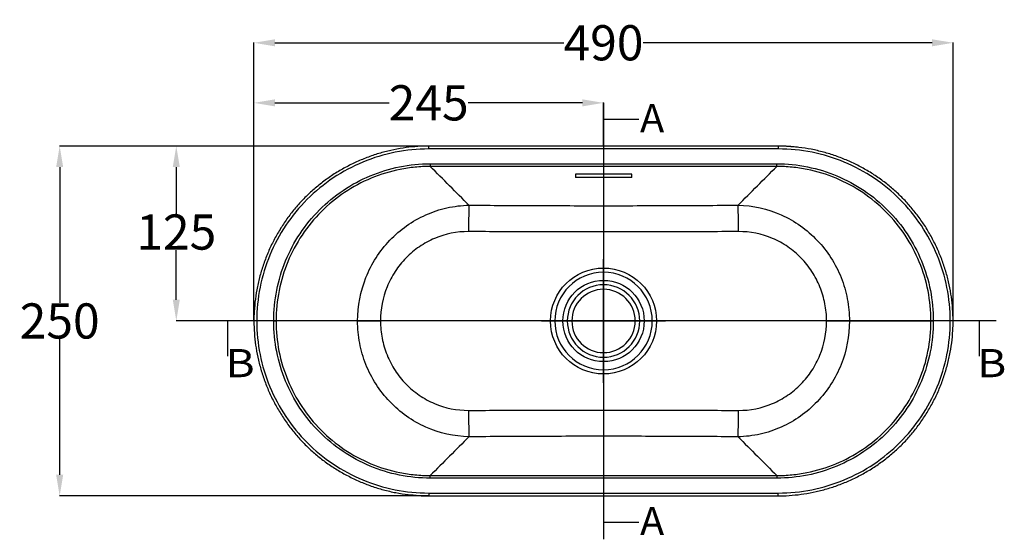
# Model space of a CAD drawing. Units: inches. Extents: x 645 to 2012, y 2757 to 3682.
# Drawn here: x 645 to 1344, y 3313 to 3682 of the extents above; entities that cross this region are included whole.
import ezdxf
from ezdxf.lldxf.tags import DXFTag

# ---------------------------------------------------------------- set-up
doc = ezdxf.new("R2010")
doc.units = ezdxf.units.IN
doc.header["$MEASUREMENT"] = 0
doc.layers.add('1', color=7, linetype='Continuous')
doc.styles.add('blockfont', font='simplex.shx', dxfattribs={"bigfont": 'bigfont'})
doc.styles.get("Standard").update_dxf_attribs({"font": 'ARIAL.TTF'})
tags = doc.linetypes.add('CENTER', pattern=[2, 1.25, -0.25, 0.25, -0.25]).pattern_tags.tags
tags[10:11] = [DXFTag(74, 4), DXFTag(75, 0), DXFTag(340, '0'), DXFTag(46, 0.0), DXFTag(50, 0.0), DXFTag(44, 0.0), DXFTag(45, 0.0)]
tags[8:9] = [DXFTag(74, 4), DXFTag(75, 0), DXFTag(340, '0'), DXFTag(46, 0.0), DXFTag(50, 0.0), DXFTag(44, 0.0), DXFTag(45, 0.0)]
tags[6:7] = [DXFTag(74, 4), DXFTag(75, 0), DXFTag(340, '0'), DXFTag(46, 0.0), DXFTag(50, 0.0), DXFTag(44, 0.0), DXFTag(45, 0.0)]
tags[4:5] = [DXFTag(74, 4), DXFTag(75, 0), DXFTag(340, '0'), DXFTag(46, 0.0), DXFTag(50, 0.0), DXFTag(44, 0.0), DXFTag(45, 0.0)]
tags = doc.linetypes.add('PHANTOM', pattern=[2.5, 1.25, -0.25, 0.25, -0.25, 0.25, -0.25]).pattern_tags.tags
tags[14:15] = [DXFTag(74, 4), DXFTag(75, 0), DXFTag(340, '0'), DXFTag(46, 0.0), DXFTag(50, 0.0), DXFTag(44, 0.0), DXFTag(45, 0.0)]
tags[12:13] = [DXFTag(74, 4), DXFTag(75, 0), DXFTag(340, '0'), DXFTag(46, 0.0), DXFTag(50, 0.0), DXFTag(44, 0.0), DXFTag(45, 0.0)]
tags[10:11] = [DXFTag(74, 4), DXFTag(75, 0), DXFTag(340, '0'), DXFTag(46, 0.0), DXFTag(50, 0.0), DXFTag(44, 0.0), DXFTag(45, 0.0)]
tags[8:9] = [DXFTag(74, 4), DXFTag(75, 0), DXFTag(340, '0'), DXFTag(46, 0.0), DXFTag(50, 0.0), DXFTag(44, 0.0), DXFTag(45, 0.0)]
tags[6:7] = [DXFTag(74, 4), DXFTag(75, 0), DXFTag(340, '0'), DXFTag(46, 0.0), DXFTag(50, 0.0), DXFTag(44, 0.0), DXFTag(45, 0.0)]
tags[4:5] = [DXFTag(74, 4), DXFTag(75, 0), DXFTag(340, '0'), DXFTag(46, 0.0), DXFTag(50, 0.0), DXFTag(44, 0.0), DXFTag(45, 0.0)]
doc.dimstyles.get("Standard").update_dxf_attribs({"dimtxt": 25, "dimasz": 15, "dimexe": 0.18, "dimexo": 0.0625, "dimgap": 0.09, "dimtad": 0, "dimtih": 1, "dimtoh": 1, "dimdec": 0, "dimzin": 0, "dimdsep": 46, "dimtxsty": 'Standard', "dimcen": 0.09, "dimclre": 256, "dimadec": 0, "dimazin": 0, "dimtfac": 1, "dimtdec": 0, "dimtofl": 0, "dimtmove": 0, "dimatfit": 3, "dimfxl": 0, "dimtolj": 1, "dimtzin": 0, "dimarcsym": 0})

# ---------------------------------------------------------------- blocks, each defined once
blk = doc.blocks.new('*D1')
at = {"lineweight": -2}
for p, q in [((935.65, 3592.65), (673.4, 3592.65)), ((935.65, 3344.05), (673.4, 3344.05))]:
    blk.add_line(p, q, dxfattribs=at)
at = {"color": 0, "lineweight": -2}
for p, q in [((673.58, 3577.65), (673.58, 3481.2)), ((673.58, 3359.05), (673.58, 3455.5))]:
    blk.add_line(p, q, dxfattribs=at)
at = {"color": 0}
for points in [[(671.08, 3577.65), (676.08, 3577.65), (673.58, 3592.65)], [(671.08, 3359.05), (676.08, 3359.05), (673.58, 3344.05)]]:
    blk.add_solid(points, dxfattribs=at)
at = {"layer": 'Defpoints', "color": 0}
for p in [(935.71, 3592.65), (673.58, 3344.05), (935.71, 3344.05)]:
    blk.add_point(p, dxfattribs=at)
at = {"color": 0, "insert": (673.58, 3468.35), "char_height": 25, "attachment_point": 5}
blk.add_mtext('\\A1;250', dxfattribs=at)
blk = doc.blocks.new('*D2')
at = {"lineweight": -2}
for p, q in [((811.48, 3468.4), (811.48, 3666.18)), ((1308.19, 3468.39), (1308.19, 3666.18))]:
    blk.add_line(p, q, dxfattribs=at)
at = {"color": 0, "lineweight": -2}
for p, q in [((826.48, 3666), (1031.67, 3666)), ((1293.19, 3666), (1088.01, 3666))]:
    blk.add_line(p, q, dxfattribs=at)
at = {"color": 0}
for points in [[(826.48, 3668.5), (826.48, 3663.5), (811.48, 3666)], [(1293.19, 3668.5), (1293.19, 3663.5), (1308.19, 3666)]]:
    blk.add_solid(points, dxfattribs=at)
at = {"layer": 'Defpoints', "color": 0}
for p in [(1308.19, 3666), (811.48, 3468.33), (1308.19, 3468.32)]:
    blk.add_point(p, dxfattribs=at)
at = {"color": 0, "insert": (1059.84, 3666), "char_height": 25, "attachment_point": 5}
blk.add_mtext('\\A1;490', dxfattribs=at)
blk = doc.blocks.new('*D3')
at = {"lineweight": -2}
for p, q in [((935.59, 3592.65), (756.23, 3592.65)), ((811.42, 3468.4), (756.23, 3468.4))]:
    blk.add_line(p, q, dxfattribs=at)
at = {"color": 0, "lineweight": -2}
for p, q in [((756.41, 3577.65), (756.41, 3544.4)), ((756.41, 3483.4), (756.41, 3518.69))]:
    blk.add_line(p, q, dxfattribs=at)
at = {"color": 0}
for points in [[(753.91, 3577.65), (758.91, 3577.65), (756.41, 3592.65)], [(753.91, 3483.4), (758.91, 3483.4), (756.41, 3468.4)]]:
    blk.add_solid(points, dxfattribs=at)
at = {"layer": 'Defpoints', "color": 0}
for p in [(756.41, 3592.65), (935.65, 3592.65), (811.48, 3468.4)]:
    blk.add_point(p, dxfattribs=at)
at = {"color": 0, "insert": (756.41, 3531.54), "char_height": 25, "attachment_point": 5}
blk.add_mtext('\\A1;125', dxfattribs=at)
blk = doc.blocks.new('*D4')
at = {"lineweight": -2}
for p, q in [((811.48, 3468.46), (811.48, 3623.51)), ((1059.84, 3592.62), (1059.84, 3623.51))]:
    blk.add_line(p, q, dxfattribs=at)
at = {"color": 0, "lineweight": -2}
for p, q in [((826.48, 3623.33), (907.65, 3623.33)), ((1044.84, 3623.33), (963.68, 3623.33))]:
    blk.add_line(p, q, dxfattribs=at)
at = {"color": 0}
for points in [[(826.48, 3625.83), (826.48, 3620.83), (811.48, 3623.33)], [(1044.84, 3625.83), (1044.84, 3620.83), (1059.84, 3623.33)]]:
    blk.add_solid(points, dxfattribs=at)
at = {"layer": 'Defpoints', "color": 0}
for p in [(1059.84, 3623.33), (1059.84, 3592.56), (811.48, 3468.4)]:
    blk.add_point(p, dxfattribs=at)
at = {"color": 0, "insert": (935.66, 3623.33), "char_height": 25, "attachment_point": 5}
blk.add_mtext('\\A1;245', dxfattribs=at)

msp = doc.modelspace()

# ---------------------------------------------------------------- linework, layer by layer
for p, q in [((1039.9, 3572.64), (1039.9, 3570.36)), ((1079.9, 3570.36), (1079.9, 3572.64))]:
    msp.add_line(p, q)
at = {"color": 43}
for points in [[(1059.84, 3611.45), (1065.84, 3613.06), (1065.84, 3609.84), (1059.84, 3611.45)], [(792.91, 3468.33), (794.52, 3462.33), (791.31, 3462.33), (792.91, 3468.33)], [(1326.76, 3468.33), (1328.37, 3462.33), (1325.15, 3462.33), (1326.76, 3468.33)], [(1059.84, 3325.21), (1065.84, 3326.82), (1065.84, 3323.6), (1059.84, 3325.21)]]:
    msp.add_solid(points, dxfattribs=at)
at = {"layer": '1', "color": 0, "linetype": 'PHANTOM', "ltscale": 24.818854}
msp.add_line((1059.84, 3623.45), (1059.84, 3313.21), dxfattribs=at)
at = {"layer": '1', "color": 0}
for p, q in [((1084.84, 3611.45), (1059.84, 3611.45)), ((935.71, 3590.56), (935.71, 3592.56)), ((1183.96, 3592.56), (935.71, 3592.56)), ((1183.96, 3590.56), (935.71, 3590.56)), ((1183.96, 3592.56), (1183.96, 3590.56)), ((936.77, 3580.01), (936.77, 3578.12)), ((936.77, 3580.01), (1182.91, 3580.01)), ((1182.91, 3578.12), (936.77, 3578.12)), ((1182.91, 3578.12), (1182.91, 3580.01)), ((1079.9, 3572.64), (1039.9, 3572.64)), ((1079.9, 3570.36), (1039.9, 3570.36)), ((792.91, 3443.33), (792.91, 3468.33)), ((813.57, 3468.33), (811.57, 3468.33)), ((825.59, 3468.33), (827.26, 3468.33)), ((885.18, 3468.33), (901.41, 3468.33)), ((1218.27, 3468.33), (1234.49, 3468.33)), ((1292.42, 3468.33), (1294.08, 3468.33)), ((1308.1, 3468.33), (1306.1, 3468.33)), ((1326.76, 3443.33), (1326.76, 3468.33)), ((936.77, 3356.65), (936.77, 3358.54)), ((936.77, 3358.54), (1182.91, 3358.54)), ((1182.91, 3358.54), (1182.91, 3356.65)), ((1182.91, 3356.65), (936.77, 3356.65)), ((935.71, 3346.1), (935.71, 3344.1)), ((935.71, 3346.1), (1183.96, 3346.1)), ((935.71, 3344.1), (1183.96, 3344.1)), ((1183.96, 3344.1), (1183.96, 3346.1)), ((1084.84, 3325.21), (1059.84, 3325.21))]:
    msp.add_line(p, q, dxfattribs=at)
at = {"layer": '1', "color": 0, "linetype": 'CENTER', "ltscale": 12.567433}
for p, q in [((1059.84, 3424.34), (1059.84, 3512.32)), ((1015.85, 3468.33), (1103.82, 3468.33))]:
    msp.add_line(p, q, dxfattribs=at)
at = {"layer": '1', "color": 0, "linetype": 'PHANTOM', "ltscale": 44.627582}
msp.add_line((1338.76, 3468.33), (780.91, 3468.33), dxfattribs=at)
at = {"layer": '1', "color": 0}
for radius in [37.64, 28.87]:
    msp.add_circle((1059.84, 3468.33), radius, dxfattribs=at)
at = {"layer": '1', "color": 0, "extrusion": (0, 0, -1)}
for radius in [34.62, 25.75, 22.5]:
    msp.add_circle((-1059.84, 3468.33), radius, dxfattribs=at)
at = {"layer": '1', "color": 0}
for centre, major_axis, start_param, end_param in [((964.29, 3531.63), (0.12, 20), 0.321802, 1.559333), ((1155.39, 3531.63), (-0.12, 20), 4.723853, 5.961384), ((964.29, 3405.03), (-0.12, 20), 1.58226, 2.819791), ((1155.39, 3405.03), (0.12, 20), 3.463394, 4.700925)]:
    msp.add_ellipse(centre, major_axis=major_axis, ratio=0.017528, start_param=start_param, end_param=end_param, dxfattribs=at)
for points, knots in [([(935.71, 3592.65), (935.35, 3592.65), (932.03, 3592.61), (925.94, 3592.24), (917.33, 3591.28), (908.8, 3589.66), (900.21, 3587.41), (891.73, 3584.52), (883.43, 3581.01), (875.38, 3576.92), (867.64, 3572.26), (860.28, 3567.08), (853.36, 3561.41), (846.93, 3555.31), (841, 3548.77), (835.55, 3541.82), (830.56, 3534.44), (826.08, 3526.66), (822.14, 3518.54), (818.78, 3510.14), (816.03, 3501.53), (813.92, 3492.78), (812.45, 3483.95), (811.74, 3475.78), (811.52, 3470.58), (811.48, 3468.33)], [0, 0, 0, 0, 0.005622, 0.051054, 0.093811, 0.138885, 0.18443, 0.230372, 0.276597, 0.322972, 0.369326, 0.415496, 0.461353, 0.506796, 0.5518, 0.597014, 0.642686, 0.688721, 0.735008, 0.781418, 0.827791, 0.873988, 0.919904, 0.965396, 1, 1, 1, 1]), ([(935.71, 3590.56), (927.65, 3590.56), (919.71, 3589.76), (904.1, 3586.66), (896.34, 3584.3), (881.56, 3578.18), (874.55, 3574.42), (861.27, 3565.56), (854.99, 3560.4), (843.73, 3549.14), (838.68, 3542.99), (829.74, 3529.63), (825.95, 3522.53), (819.86, 3507.84), (817.51, 3500.15), (814.36, 3484.37), (813.57, 3476.4), (813.57, 3468.33)], [0, 0, 0, 0, 0.125, 0.125, 0.25, 0.25, 0.375, 0.375, 0.5, 0.5, 0.625, 0.625, 0.75, 0.75, 0.875, 0.875, 1, 1, 1, 1]), ([(1306.1, 3468.33), (1306.1, 3476.4), (1305.31, 3484.33), (1302.22, 3499.91), (1299.89, 3507.64), (1293.76, 3522.47), (1290.01, 3529.49), (1281.17, 3542.76), (1276.02, 3549.05), (1264.75, 3560.34), (1258.61, 3565.4), (1245.3, 3574.33), (1238.16, 3578.15), (1223.47, 3584.26), (1215.83, 3586.6), (1200.02, 3589.76), (1192.03, 3590.56), (1183.96, 3590.56)], [0, 0, 0, 0, 0.125, 0.125, 0.25, 0.25, 0.375, 0.375, 0.5, 0.5, 0.625, 0.625, 0.75, 0.75, 0.875, 0.875, 1, 1, 1, 1]), ([(1308.15, 3468.33), (1308.15, 3469.1), (1308.08, 3472.71), (1307.72, 3479.12), (1306.67, 3487.65), (1305, 3496.2), (1302.66, 3504.81), (1299.71, 3513.29), (1296.14, 3521.57), (1291.99, 3529.6), (1287.27, 3537.3), (1282.04, 3544.61), (1276.32, 3551.48), (1270.16, 3557.87), (1263.58, 3563.76), (1256.57, 3569.17), (1249.15, 3574.1), (1241.34, 3578.52), (1233.2, 3582.39), (1224.79, 3585.68), (1216.17, 3588.36), (1207.4, 3590.38), (1200.41, 3591.56), (1196.35, 3591.89), (1195.26, 3591.96)], [0, 0, 0, 0, 0.012584, 0.05903, 0.104693, 0.152829, 0.201375, 0.250259, 0.299373, 0.348594, 0.397754, 0.446722, 0.495389, 0.543668, 0.591529, 0.639599, 0.688101, 0.736948, 0.786034, 0.835241, 0.884414, 0.933428, 0.982186, 1, 1, 1, 1]), ([(825.59, 3468.33), (825.59, 3475.69), (826.31, 3482.95), (829.16, 3497.31), (831.29, 3504.36), (836.83, 3517.77), (840.24, 3524.21), (848.37, 3536.45), (852.97, 3542.08), (863.2, 3552.37), (868.91, 3557.08), (881.01, 3565.22), (887.4, 3568.66), (900.84, 3574.27), (907.92, 3576.43), (922.17, 3579.29), (929.41, 3580.01), (936.77, 3580.01)], [0, 0, 0, 0, 0.125, 0.125, 0.25, 0.25, 0.375, 0.375, 0.5, 0.5, 0.625, 0.625, 0.75, 0.75, 0.875, 0.875, 1, 1, 1, 1]), ([(936.77, 3578.12), (933.2, 3578.12), (929.56, 3577.95), (922.44, 3577.25), (918.9, 3576.73), (908.38, 3574.64), (901.41, 3572.53), (888.18, 3567.03), (881.89, 3563.66), (869.97, 3555.68), (864.36, 3551.05), (854.28, 3540.94), (849.74, 3535.41), (841.73, 3523.38), (838.36, 3517.05), (830.17, 3497.28), (827.26, 3482.8), (827.26, 3468.33)], [0, 0, 0, 0, 0.0625, 0.0625, 0.125, 0.125, 0.25, 0.25, 0.375, 0.375, 0.5, 0.5, 0.625, 0.625, 0.75, 0.75, 1, 1, 1, 1]), ([(1182.91, 3580.01), (1190.26, 3580.01), (1197.54, 3579.29), (1211.94, 3576.39), (1218.93, 3574.23), (1232.31, 3568.64), (1238.8, 3565.14), (1250.92, 3556.96), (1256.51, 3552.33), (1266.75, 3542.02), (1271.43, 3536.27), (1279.47, 3524.14), (1282.87, 3517.73), (1288.43, 3504.23), (1290.56, 3497.16), (1293.36, 3482.92), (1294.08, 3475.69), (1294.08, 3468.33)], [0, 0, 0, 0, 0.125, 0.125, 0.25, 0.25, 0.375, 0.375, 0.5, 0.5, 0.625, 0.625, 0.75, 0.75, 0.875, 0.875, 1, 1, 1, 1]), ([(1292.42, 3468.33), (1292.42, 3475.57), (1291.71, 3482.69), (1288.94, 3496.69), (1286.85, 3503.65), (1281.38, 3516.93), (1278.03, 3523.24), (1270.11, 3535.16), (1265.5, 3540.82), (1255.42, 3550.96), (1249.92, 3555.51), (1237.98, 3563.55), (1231.59, 3566.98), (1218.42, 3572.47), (1211.55, 3574.58), (1200.91, 3576.71), (1197.33, 3577.24), (1190.14, 3577.95), (1186.47, 3578.12), (1182.91, 3578.12)], [0, 0, 0, 0, 0.125, 0.125, 0.25, 0.25, 0.375, 0.375, 0.5, 0.5, 0.625, 0.625, 0.75, 0.75, 0.875, 0.875, 0.9375, 0.9375, 1, 1, 1, 1]), ([(885.18, 3468.33), (885.18, 3478.95), (887.23, 3489.49), (893.05, 3504.11), (895.5, 3508.86), (901.18, 3517.72), (904.41, 3521.84), (911.68, 3529.46), (915.72, 3532.95), (924.27, 3538.99), (928.83, 3541.6), (938.52, 3545.91), (943.5, 3547.56), (953.71, 3549.85), (959.01, 3550.5), (964.29, 3550.6)], [0, 0, 0, 0, 0.25, 0.25, 0.375, 0.375, 0.5, 0.5, 0.625, 0.625, 0.75, 0.75, 0.875, 0.875, 1, 1, 1, 1]), ([(964.29, 3550.6), (972.25, 3550.55), (980.21, 3550.51), (996.14, 3550.42), (1004.1, 3550.39), (1020.02, 3550.32), (1027.99, 3550.29), (1043.91, 3550.25), (1051.88, 3550.24), (1067.8, 3550.24), (1075.77, 3550.25), (1091.69, 3550.29), (1099.65, 3550.32), (1115.58, 3550.39), (1123.54, 3550.42), (1139.46, 3550.51), (1147.43, 3550.55), (1155.39, 3550.6)], [0, 0, 0, 0, 0.125, 0.125, 0.25, 0.25, 0.375, 0.375, 0.5, 0.5, 0.625, 0.625, 0.75, 0.75, 0.875, 0.875, 1, 1, 1, 1]), ([(1155.39, 3550.6), (1165.94, 3550.39), (1176.5, 3548), (1190.83, 3541.6), (1195.45, 3538.97), (1204.07, 3532.86), (1208.03, 3529.43), (1215.27, 3521.83), (1218.57, 3517.62), (1224.23, 3508.76), (1226.62, 3504.1), (1230.53, 3494.3), (1232.02, 3489.18), (1233.99, 3478.87), (1234.49, 3473.64), (1234.49, 3468.33)], [0, 0, 0, 0, 0.25, 0.25, 0.375, 0.375, 0.5, 0.5, 0.625, 0.625, 0.75, 0.75, 0.875, 0.875, 1, 1, 1, 1]), ([(963.94, 3531.86), (955.6, 3531.89), (947.58, 3530.27), (936.08, 3525.41), (932.47, 3523.43), (925.68, 3518.79), (922.47, 3516.09), (916.7, 3510.19), (914.13, 3506.98), (909.61, 3500.07), (907.67, 3496.36), (903.03, 3484.93), (901.41, 3476.66), (901.41, 3468.33)], [0, 0, 0, 0, 0.25, 0.25, 0.375, 0.375, 0.5, 0.5, 0.625, 0.625, 0.75, 0.75, 1, 1, 1, 1]), ([(1155.74, 3531.86), (1147.75, 3531.82), (1139.76, 3531.79), (1123.77, 3531.74), (1115.78, 3531.73), (1099.8, 3531.7), (1091.81, 3531.69), (1075.82, 3531.68), (1067.83, 3531.68), (1051.85, 3531.68), (1043.86, 3531.68), (1027.87, 3531.69), (1019.88, 3531.7), (1003.89, 3531.73), (995.9, 3531.74), (979.92, 3531.79), (971.93, 3531.82), (963.94, 3531.86)], [0, 0, 0, 0, 0.125, 0.125, 0.25, 0.25, 0.375, 0.375, 0.5, 0.5, 0.625, 0.625, 0.75, 0.75, 0.875, 0.875, 1, 1, 1, 1]), ([(1218.27, 3468.33), (1218.27, 3472.49), (1217.87, 3476.59), (1216.31, 3484.65), (1215.13, 3488.65), (1212.03, 3496.32), (1210.13, 3499.96), (1205.64, 3506.86), (1203.02, 3510.13), (1197.28, 3516.03), (1194.15, 3518.68), (1187.33, 3523.36), (1183.67, 3525.37), (1172.34, 3530.18), (1164.07, 3531.89), (1155.74, 3531.86)], [0, 0, 0, 0, 0.125, 0.125, 0.25, 0.25, 0.375, 0.375, 0.5, 0.5, 0.625, 0.625, 0.75, 0.75, 1, 1, 1, 1]), ([(811.52, 3468.33), (811.53, 3467.56), (811.6, 3463.95), (811.95, 3457.54), (813, 3449.01), (814.68, 3440.46), (817.01, 3431.85), (819.97, 3423.37), (823.53, 3415.09), (827.69, 3407.06), (832.4, 3399.36), (837.63, 3392.05), (843.35, 3385.18), (849.51, 3378.79), (856.1, 3372.9), (863.1, 3367.49), (870.52, 3362.56), (878.33, 3358.14), (886.47, 3354.27), (894.88, 3350.98), (903.51, 3348.3), (912.28, 3346.28), (919.27, 3345.1), (923.33, 3344.77), (924.42, 3344.7)], [0, 0, 0, 0, 0.012587, 0.059033, 0.104696, 0.152832, 0.201377, 0.250261, 0.299375, 0.348596, 0.397756, 0.446724, 0.49539, 0.54367, 0.59153, 0.6396, 0.688102, 0.736949, 0.786035, 0.835241, 0.884415, 0.933429, 0.982186, 1, 1, 1, 1]), ([(813.57, 3468.33), (813.57, 3460.26), (814.36, 3452.33), (817.46, 3436.75), (819.79, 3429.02), (825.92, 3414.19), (829.67, 3407.17), (838.51, 3393.9), (843.66, 3387.61), (854.93, 3376.32), (861.07, 3371.26), (874.38, 3362.33), (881.51, 3358.51), (896.2, 3352.4), (903.85, 3350.06), (919.66, 3346.9), (927.65, 3346.1), (935.71, 3346.1)], [0, 0, 0, 0, 0.125, 0.125, 0.25, 0.25, 0.375, 0.375, 0.5, 0.5, 0.625, 0.625, 0.75, 0.75, 0.875, 0.875, 1, 1, 1, 1]), ([(936.77, 3356.65), (929.41, 3356.65), (922.13, 3357.37), (907.73, 3360.27), (900.74, 3362.43), (887.36, 3368.02), (880.88, 3371.52), (868.75, 3379.7), (863.16, 3384.33), (852.92, 3394.64), (848.24, 3400.39), (840.2, 3412.52), (836.8, 3418.93), (831.24, 3432.43), (829.12, 3439.5), (826.31, 3453.74), (825.59, 3460.97), (825.59, 3468.33)], [0, 0, 0, 0, 0.125, 0.125, 0.25, 0.25, 0.375, 0.375, 0.5, 0.5, 0.625, 0.625, 0.75, 0.75, 0.875, 0.875, 1, 1, 1, 1]), ([(827.26, 3468.33), (827.26, 3461.09), (827.96, 3453.97), (830.73, 3439.97), (832.82, 3433.01), (838.3, 3419.73), (841.65, 3413.42), (849.56, 3401.5), (854.17, 3395.84), (864.26, 3385.7), (869.76, 3381.15), (881.7, 3373.11), (888.08, 3369.68), (901.25, 3364.19), (908.12, 3362.08), (918.77, 3359.95), (922.34, 3359.42), (929.53, 3358.71), (933.2, 3358.54), (936.77, 3358.54)], [0, 0, 0, 0, 0.125, 0.125, 0.25, 0.25, 0.375, 0.375, 0.5, 0.5, 0.625, 0.625, 0.75, 0.75, 0.875, 0.875, 0.9375, 0.9375, 1, 1, 1, 1]), ([(964.29, 3386.06), (953.73, 3386.27), (943.18, 3388.66), (928.84, 3395.06), (924.23, 3397.69), (915.61, 3403.8), (911.65, 3407.23), (904.41, 3414.83), (901.1, 3419.04), (895.44, 3427.9), (893.05, 3432.56), (889.15, 3442.36), (887.66, 3447.48), (885.68, 3457.79), (885.18, 3463.02), (885.18, 3468.33)], [0, 0, 0, 0, 0.25, 0.25, 0.375, 0.375, 0.5, 0.5, 0.625, 0.625, 0.75, 0.75, 0.875, 0.875, 1, 1, 1, 1]), ([(901.41, 3468.33), (901.41, 3464.17), (901.8, 3460.07), (903.37, 3452.01), (904.55, 3448.01), (907.65, 3440.34), (909.54, 3436.7), (914.03, 3429.8), (916.65, 3426.53), (922.39, 3420.63), (925.53, 3417.98), (932.34, 3413.3), (936.01, 3411.29), (947.34, 3406.47), (955.61, 3404.77), (963.94, 3404.8)], [0, 0, 0, 0, 0.125, 0.125, 0.25, 0.25, 0.375, 0.375, 0.5, 0.5, 0.625, 0.625, 0.75, 0.75, 1, 1, 1, 1]), ([(1234.49, 3468.33), (1234.49, 3457.71), (1232.45, 3447.17), (1226.62, 3432.55), (1224.18, 3427.8), (1218.5, 3418.94), (1215.26, 3414.82), (1208, 3407.2), (1203.96, 3403.71), (1195.4, 3397.67), (1190.84, 3395.06), (1181.15, 3390.75), (1176.17, 3389.1), (1165.96, 3386.81), (1160.67, 3386.16), (1155.39, 3386.06)], [0, 0, 0, 0, 0.25, 0.25, 0.375, 0.375, 0.5, 0.5, 0.625, 0.625, 0.75, 0.75, 0.875, 0.875, 1, 1, 1, 1]), ([(1155.74, 3404.8), (1164.07, 3404.77), (1172.09, 3406.39), (1183.6, 3411.25), (1187.21, 3413.23), (1194, 3417.87), (1197.21, 3420.57), (1202.98, 3426.47), (1205.55, 3429.68), (1210.07, 3436.59), (1212.01, 3440.3), (1216.64, 3451.73), (1218.27, 3460), (1218.27, 3468.33)], [0, 0, 0, 0, 0.25, 0.25, 0.375, 0.375, 0.5, 0.5, 0.625, 0.625, 0.75, 0.75, 1, 1, 1, 1]), ([(1182.91, 3358.54), (1186.48, 3358.54), (1190.11, 3358.71), (1197.24, 3359.41), (1200.77, 3359.93), (1211.29, 3362.02), (1218.26, 3364.13), (1231.49, 3369.63), (1237.78, 3373), (1249.7, 3380.98), (1255.32, 3385.61), (1265.4, 3395.72), (1269.93, 3401.25), (1277.95, 3413.28), (1281.32, 3419.61), (1289.5, 3439.38), (1292.42, 3453.86), (1292.42, 3468.33)], [0, 0, 0, 0, 0.0625, 0.0625, 0.125, 0.125, 0.25, 0.25, 0.375, 0.375, 0.5, 0.5, 0.625, 0.625, 0.75, 0.75, 1, 1, 1, 1]), ([(1294.08, 3468.33), (1294.08, 3460.97), (1293.36, 3453.71), (1290.52, 3439.35), (1288.38, 3432.3), (1282.85, 3418.89), (1279.43, 3412.45), (1271.3, 3400.21), (1266.7, 3394.58), (1256.47, 3384.29), (1250.77, 3379.58), (1238.67, 3371.44), (1232.28, 3368), (1218.84, 3362.39), (1211.75, 3360.23), (1197.5, 3357.37), (1190.26, 3356.65), (1182.91, 3356.65)], [0, 0, 0, 0, 0.125, 0.125, 0.25, 0.25, 0.375, 0.375, 0.5, 0.5, 0.625, 0.625, 0.75, 0.75, 0.875, 0.875, 1, 1, 1, 1]), ([(1183.96, 3346.1), (1192.03, 3346.1), (1199.96, 3346.9), (1215.58, 3350), (1223.34, 3352.36), (1238.11, 3358.48), (1245.12, 3362.24), (1258.4, 3371.1), (1264.68, 3376.26), (1275.94, 3387.52), (1281, 3393.67), (1289.93, 3407.03), (1293.72, 3414.13), (1299.81, 3428.82), (1302.16, 3436.51), (1305.31, 3452.29), (1306.1, 3460.26), (1306.1, 3468.33)], [0, 0, 0, 0, 0.125, 0.125, 0.25, 0.25, 0.375, 0.375, 0.5, 0.5, 0.625, 0.625, 0.75, 0.75, 0.875, 0.875, 1, 1, 1, 1]), ([(1183.96, 3344.01), (1184.33, 3344.01), (1187.65, 3344.05), (1193.74, 3344.42), (1202.35, 3345.38), (1210.87, 3347), (1219.46, 3349.25), (1227.94, 3352.14), (1236.24, 3355.65), (1244.3, 3359.74), (1252.04, 3364.4), (1259.4, 3369.58), (1266.32, 3375.25), (1272.74, 3381.35), (1278.67, 3387.89), (1284.13, 3394.84), (1289.11, 3402.22), (1293.59, 3410), (1297.53, 3418.12), (1300.89, 3426.52), (1303.64, 3435.13), (1305.75, 3443.88), (1307.23, 3452.71), (1307.94, 3460.88), (1308.15, 3466.07), (1308.19, 3468.32)], [0, 0, 0, 0, 0.005622, 0.051054, 0.093812, 0.138886, 0.184431, 0.230373, 0.276599, 0.322974, 0.369329, 0.415498, 0.461356, 0.506799, 0.551803, 0.597018, 0.64269, 0.688725, 0.735012, 0.781423, 0.827796, 0.873993, 0.91991, 0.965402, 1, 1, 1, 1]), ([(963.94, 3404.8), (971.93, 3404.84), (979.92, 3404.87), (995.9, 3404.92), (1003.89, 3404.93), (1019.87, 3404.96), (1027.87, 3404.97), (1043.85, 3404.98), (1051.84, 3404.98), (1067.83, 3404.98), (1075.82, 3404.98), (1091.8, 3404.97), (1099.8, 3404.96), (1115.78, 3404.93), (1123.77, 3404.92), (1139.75, 3404.87), (1147.75, 3404.84), (1155.74, 3404.8)], [0, 0, 0, 0, 0.125, 0.125, 0.25, 0.25, 0.375, 0.375, 0.5, 0.5, 0.625, 0.625, 0.75, 0.75, 0.875, 0.875, 1, 1, 1, 1]), ([(1155.39, 3386.06), (1147.43, 3386.11), (1139.46, 3386.15), (1123.54, 3386.24), (1115.58, 3386.27), (1099.65, 3386.34), (1091.69, 3386.37), (1075.76, 3386.41), (1067.8, 3386.42), (1051.87, 3386.42), (1043.91, 3386.41), (1027.98, 3386.37), (1020.02, 3386.34), (1004.1, 3386.27), (996.13, 3386.24), (980.21, 3386.15), (972.25, 3386.11), (964.29, 3386.06)], [0, 0, 0, 0, 0.125, 0.125, 0.25, 0.25, 0.375, 0.375, 0.5, 0.5, 0.625, 0.625, 0.75, 0.75, 0.875, 0.875, 1, 1, 1, 1])]:
    msp.add_open_spline(points, degree=3, knots=knots, dxfattribs=at)
for points, degree in [([(1195.26, 3591.96), (1189.63, 3592.57), (1183.96, 3592.61)], 2), ([(964.29, 3550.6), (955.11, 3559.77), (945.94, 3568.94), (936.77, 3578.12)], 3), ([(1155.39, 3550.6), (1164.56, 3559.77), (1173.73, 3568.94), (1182.91, 3578.12)], 3), ([(885.18, 3468.33), (865.87, 3468.33), (846.57, 3468.33), (827.26, 3468.33)], 3), ([(1234.49, 3468.33), (1253.8, 3468.33), (1273.11, 3468.33), (1292.42, 3468.33)], 3), ([(964.29, 3386.06), (955.11, 3376.89), (945.94, 3367.72), (936.77, 3358.54)], 3), ([(1155.39, 3386.06), (1164.56, 3376.89), (1173.73, 3367.72), (1182.91, 3358.54)], 3), ([(924.42, 3344.7), (930.05, 3344.09), (935.71, 3344.05)], 2)]:
    msp.add_open_spline(points, degree=degree, dxfattribs=at)

# ---------------------------------------------------------------- texts
at = {"layer": '1', "color": 0, "style": 'blockfont'}
for s, width, p in [('A', 1.038, (1085.75, 3602.4)), ('B', 1.15, (791.45, 3428.39)), ('B', 1.15, (1325.29, 3428.39)), ('A', 1.038, (1085.75, 3316.16))]:
    msp.add_text(s, height=20, dxfattribs=dict(at, width=width)).set_placement(p)

# ---------------------------------------------------------------- dimensions: what is measured, and where the dimension line sits
dim = msp.add_linear_dim(base=(1308.19, 3666), p1=(811.48, 3468.33), p2=(1308.19, 3468.32), text='490', dimstyle='Standard')
dim.commit()
dim.dimension.update_dxf_attribs({"geometry": '*D2', "text_midpoint": (1059.84, 3666), "dimtype": 160})
dim = msp.add_linear_dim(base=(1059.84, 3623.33), p1=(811.48, 3468.4), p2=(1059.84, 3592.56), text='245', dimstyle='Standard')
dim.commit()
dim.dimension.update_dxf_attribs({"geometry": '*D4', "text_midpoint": (935.66, 3623.33)})
for base, p1, p2, text, picture, middle in [((673.58, 3344.05), (935.71, 3592.65), (935.71, 3344.05), '250', '*D1', (673.58, 3468.35)), ((756.41, 3592.65), (811.48, 3468.4), (935.65, 3592.65), '125', '*D3', (756.41, 3531.54))]:
    dim = msp.add_linear_dim(base=base, p1=p1, p2=p2, angle=90, text=text, dimstyle='Standard')
    dim.commit()
    dim.dimension.update_dxf_attribs({"geometry": picture, "text_midpoint": middle, "dimtype": 160})

doc.saveas('drawing.dxf')
